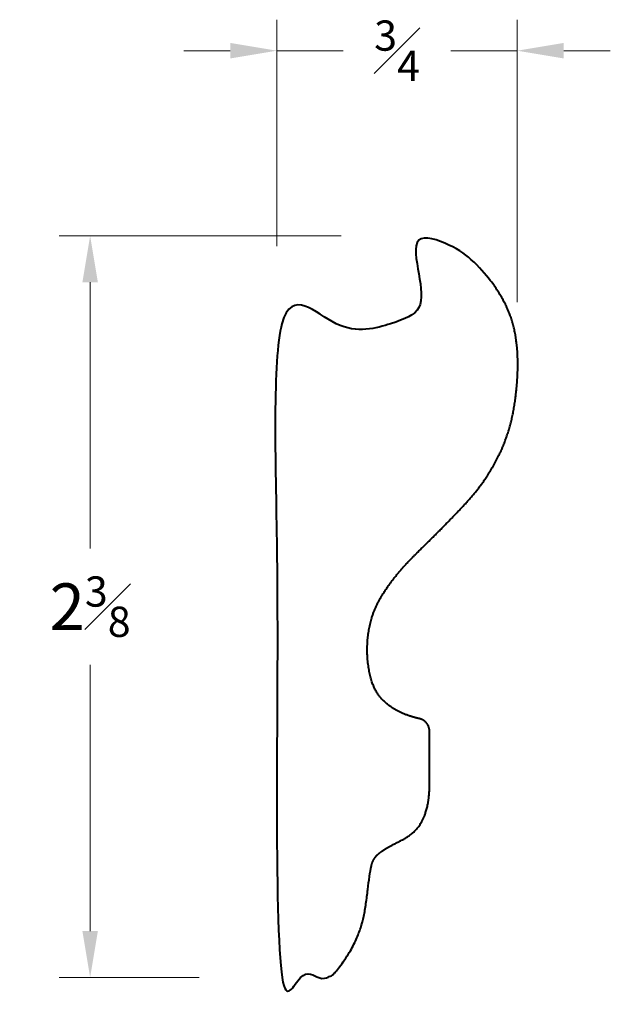
# Model space of a CAD drawing. Units: inches. Extents: x 0.42 to 2.33, y 0.41 to 3.59.
import ezdxf

# ---------------------------------------------------------------- set-up
doc = ezdxf.new("R2010")
doc.units = ezdxf.units.IN
doc.header["$MEASUREMENT"] = 0
doc.layers.get('0').update_dxf_attribs({"lineweight": 40})
doc.layers.add('DIMENSION', color=7, linetype='Continuous', lineweight=15)
doc.dimstyles.new('small trim', dxfattribs={"dimscale": 0, "dimtxt": 0.15, "dimasz": 0.15, "dimexe": 0.1, "dimexo": 0.25, "dimgap": 0.09, "dimtad": 0, "dimtih": 1, "dimtoh": 1, "dimdec": 4, "dimzin": 0, "dimdsep": 46, "dimlunit": 5, "dimtxsty": 'Standard', "dimcen": 0.09, "dimdle": 0.25, "dimclrd": 252, "dimclre": 252, "dimclrt": 256, "dimadec": 0, "dimazin": 0, "dimtfac": 0.65, "dimtdec": 4, "dimtmove": 2, "dimatfit": 1, "dimfxl": 1, "dimfrac": 1, "dimtolj": 1, "dimtzin": 0, "dimlwd": 9, "dimlwe": 9, "dimarcsym": 0})

# ---------------------------------------------------------------- blocks, each defined once
blk = doc.blocks.new('*D6564')
at = {"layer": 'Defpoints', "color": 0, "transparency": 16777216}
for p in [(1.7102, 2.892), (0.6507, 0.501), (1.2526, 0.501)]:
    blk.add_point(p, dxfattribs=at)
at = {"layer": 'DIMENSION', "color": 252, "lineweight": 9, "transparency": 16777216}
for p, q in [((1.4602, 2.892), (0.5507, 2.892)), ((0.6507, 2.742), (0.6507, 1.884)), ((0.6507, 0.651), (0.6507, 1.509)), ((1.0026, 0.501), (0.5507, 0.501))]:
    blk.add_line(p, q, dxfattribs=at)
at = {"layer": 'DIMENSION', "color": 252, "transparency": 16777216}
for points in [[(0.6257, 2.742), (0.6757, 2.742), (0.6507, 2.892)], [(0.6257, 0.651), (0.6757, 0.651), (0.6507, 0.501)]]:
    blk.add_solid(points, dxfattribs=at)
at = {"layer": 'DIMENSION', "transparency": 16777216, "insert": (0.6507, 1.6965), "char_height": 0.15, "attachment_point": 5}
blk.add_mtext('\\A1;2{\\H0.65x;\\S3#8;}', dxfattribs=at)
blk = doc.blocks.new('*D6565')
at = {"layer": 'Defpoints', "color": 0, "transparency": 16777216}
for p in [(2.0277, 3.4884), (1.2526, 2.6085), (2.0277, 2.4281)]:
    blk.add_point(p, dxfattribs=at)
at = {"layer": 'DIMENSION', "color": 252, "lineweight": 9, "transparency": 16777216}
for p, q in [((1.2526, 2.8585), (1.2526, 3.5884)), ((2.0277, 2.6781), (2.0277, 3.5884)), ((1.1026, 3.4884), (0.9526, 3.4884)), ((1.2526, 3.4884), (1.4665, 3.4884)), ((2.0277, 3.4884), (1.8137, 3.4884)), ((2.1777, 3.4884), (2.3277, 3.4884))]:
    blk.add_line(p, q, dxfattribs=at)
at = {"layer": 'DIMENSION', "color": 252, "transparency": 16777216}
for points in [[(1.1026, 3.5134), (1.1026, 3.4634), (1.2526, 3.4884)], [(2.1777, 3.5134), (2.1777, 3.4634), (2.0277, 3.4884)]]:
    blk.add_solid(points, dxfattribs=at)
at = {"layer": 'DIMENSION', "transparency": 16777216, "insert": (1.6401, 3.4884), "char_height": 0.15, "attachment_point": 5}
blk.add_mtext('\\A1;{\\H0.65x;\\S3#4;}', dxfattribs=at)

msp = doc.modelspace()

# ---------------------------------------------------------------- linework, layer by layer
msp.add_rational_spline([(1.71203, 1.33549), (1.73208, 1.33103), (1.74493, 1.31501), (1.74493, 1.29447), (1.74493, 1.23808), (1.74493, 1.1817), (1.74493, 1.12532), (1.74493, 0.98805), (1.62475, 0.93011), (1.56768, 0.89561), (1.5526, 0.85358), (1.53968, 0.71992), (1.51837, 0.6346), (1.47338, 0.556), (1.43883, 0.51572), (1.43072, 0.50626), (1.4194, 0.50105), (1.40693, 0.50105), (1.35547, 0.50105), (1.30401, 0.50105), (1.25255, 0.50105), (1.25255, 1.20353), (1.25255, 1.906), (1.25255, 2.60848), (1.40511, 2.60848), (1.55767, 2.60848), (1.71023, 2.60848), (1.71023, 2.70299), (1.71023, 2.79751), (1.71023, 2.89202), (1.82358, 2.87329), (1.95005, 2.75744), (2.0347, 2.59035), (2.02877, 2.37751), (1.99538, 2.22876), (1.92002, 2.09079), (1.82418, 1.98947), (1.73465, 1.89851), (1.65066, 1.81875), (1.55913, 1.69372), (1.5376, 1.56222), (1.55483, 1.44689), (1.59652, 1.38268), (1.66321, 1.34635), (1.71203, 1.33549)], [1, 0.853411540742, 0.853411540742, 1, 1, 1, 1, 1, 1, 1, 1, 1, 1, 1, 1, 0.939055089207, 0.939055089207, 1, 1, 1, 1, 1, 1, 1, 1, 1, 1, 1, 1, 1, 1, 1, 1, 1, 1, 1, 1, 1, 1, 1, 1, 1, 1, 1, 1], degree=3, knots=[0, 0, 0, 0, 1.351886, 1.351886, 1.351886, 2.351886, 2.351886, 2.351886, 3.351886, 4.351886, 5.351886, 6.351886, 7.351886, 8.3201548, 8.3201548, 8.3201548, 9.181991, 9.181991, 9.181991, 10.181991, 10.181991, 10.181991, 11.181991, 11.181991, 11.181991, 12.181991, 12.181991, 12.181991, 13.181991, 13.181991, 13.181991, 14.181991, 15.181991, 16.181991, 17.181991, 18.181991, 19.181991, 20.181991, 21.181991, 22.181991, 23.181991, 24.181991, 25.181991, 26.1604885, 26.1604885, 26.1604885, 26.1604885])

# ---------------------------------------------------------------- dimensions: what is measured, and where the dimension line sits
at = {"layer": 'DIMENSION'}
dim = msp.add_linear_dim(base=(2.02767, 3.48836), p1=(1.25255, 2.60848), p2=(2.02767, 2.4281), dimstyle='small trim', override={"dimscale": 1, "dimpost": '\\X'}, dxfattribs=at)
dim.commit()
dim.dimension.update_dxf_attribs({"geometry": '*D6565', "text_midpoint": (1.64011, 3.48836)})
dim = msp.add_linear_dim(base=(0.65073, 0.50105), p1=(1.71023, 2.89202), p2=(1.25255, 0.50105), angle=90, dimstyle='small trim', override={"dimscale": 1, "dimpost": '\\X'}, dxfattribs=at)
dim.commit()
dim.dimension.update_dxf_attribs({"geometry": '*D6564', "text_midpoint": (0.65073, 1.69654)})

doc.saveas('drawing.dxf')
